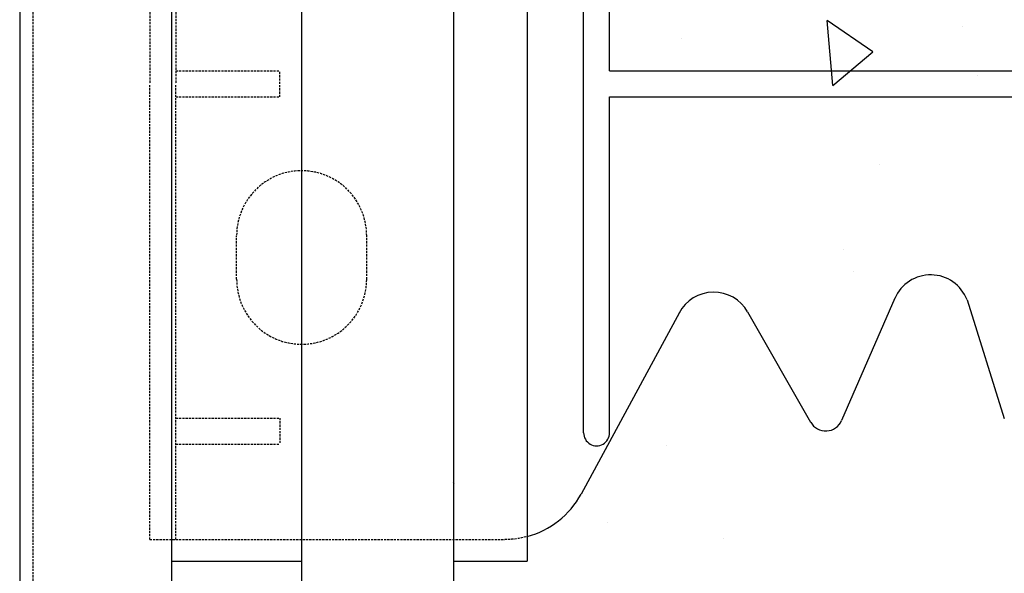
# Model space of a CAD drawing. Extents: x -1043 to 2383, y -808 to 1691.
# Drawn here: x 557 to 671, y 447 to 511 of the extents above; entities that cross this region are included whole.
import ezdxf

# ---------------------------------------------------------------- set-up
doc = ezdxf.new("R2010")
doc.units = 0
doc.header["$MEASUREMENT"] = 0
doc.linetypes.add('HIDDEN', pattern=[0.375, 0.25, -0.125])
doc.layers.add('stone', color=7, linetype='CONTINUOUS')
doc.layers.add('text_En', color=7, linetype='CONTINUOUS')

msp = doc.modelspace()

# ---------------------------------------------------------------- linework, layer by layer
at = {"layer": 'stone', "color": 7, "linetype": 'CONTINUOUS'}
for p, q in [((557.26, 698.45), (557.26, 433.45)), ((574.76, 698.45), (574.76, 433.45)), ((589.76, 698.45), (589.76, 433.45)), ((607.26, 698.45), (607.26, 433.45)), ((615.76, 683.45), (615.76, 448.45)), ((622.26, 463.25), (622.26, 543.65)), ((625.26, 504.95), (625.26, 543.65)), ((625.26, 504.95), (739.26, 504.95)), ((625.26, 463.25), (625.26, 501.95)), ((625.26, 501.95), (739.26, 501.95)), ((658.13, 478.75), (652, 464.67)), ((666.46, 478.58), (670.75, 464.9)), ((633.31, 477.1), (621.96, 456.18)), ((641.17, 477.18), (648.43, 464.47)), ((574.76, 448.45), (589.76, 448.45)), ((607.26, 448.45), (615.76, 448.45))]:
    msp.add_line(p, q, dxfattribs=at)
at = {"layer": 'stone', "color": 7, "linetype": 'HIDDEN'}
for p, q in [((558.76, 683.45), (558.76, 433.45)), ((572.26, 555.95), (572.26, 503.45)), ((575.26, 555.95), (575.26, 503.45)), ((575.26, 504.95), (587.26, 504.95)), ((587.26, 501.95), (587.26, 504.95)), ((572.26, 450.95), (572.26, 503.45)), ((575.26, 450.95), (575.26, 503.45)), ((575.26, 501.95), (587.26, 501.95)), ((582.26, 480.95), (582.26, 485.95)), ((597.26, 480.95), (597.26, 485.95)), ((575.26, 464.95), (587.26, 464.95)), ((587.26, 464.95), (587.26, 461.95)), ((575.26, 461.95), (587.26, 461.95)), ((572.26, 450.95), (613.17, 450.95))]:
    msp.add_line(p, q, dxfattribs=at)
for centre, radius, start, end in [((589.76, 485.95), 7.5, 0, 179.9999), ((589.76, 480.95), 7.5, 180, 359.9987), ((613.17, 460.95), 9.97, 269.9999, 285.0759)]:
    msp.add_arc(centre, radius, start, end, dxfattribs=at)
at = {"layer": 'stone', "color": 7, "linetype": 'CONTINUOUS'}
for centre, radius, start, end in [((662.26, 476.95), 4.5, 21.1908, 156.7603), ((637.26, 474.95), 4.5, 29.7486, 152.1762), ((650.17, 465.46), 2, 209.7537, 336.4742), ((623.76, 463.25), 1.5, 179.999, 359.9991), ((613.17, 460.95), 10, 285.0372, 331.5159)]:
    msp.add_arc(centre, radius, start, end, dxfattribs=at)
at = {"layer": 'text_En'}
for p, q in [((651, 503.28), (650.35, 510.75)), ((655.6, 507.14), (650.35, 510.75)), ((665.98, 510.05), (665.98, 510.05)), ((633.51, 508.64), (633.51, 508.64)), ((651, 503.28), (655.6, 507.14)), ((667.62, 504.37), (667.62, 504.37)), ((656.37, 494.22), (656.37, 494.22)), ((652.25, 484.34), (652.25, 484.34)), ((653.36, 481.82), (653.36, 481.82)), ((631.82, 461.74), (631.82, 461.74)), ((607.34, 457.39), (607.26, 457.56)), ((607.26, 457.38), (607.34, 457.39)), ((625.04, 452.94), (625.04, 452.94)), ((638.42, 451.08), (638.42, 451.08))]:
    msp.add_line(p, q, dxfattribs=at)

doc.saveas('drawing.dxf')
